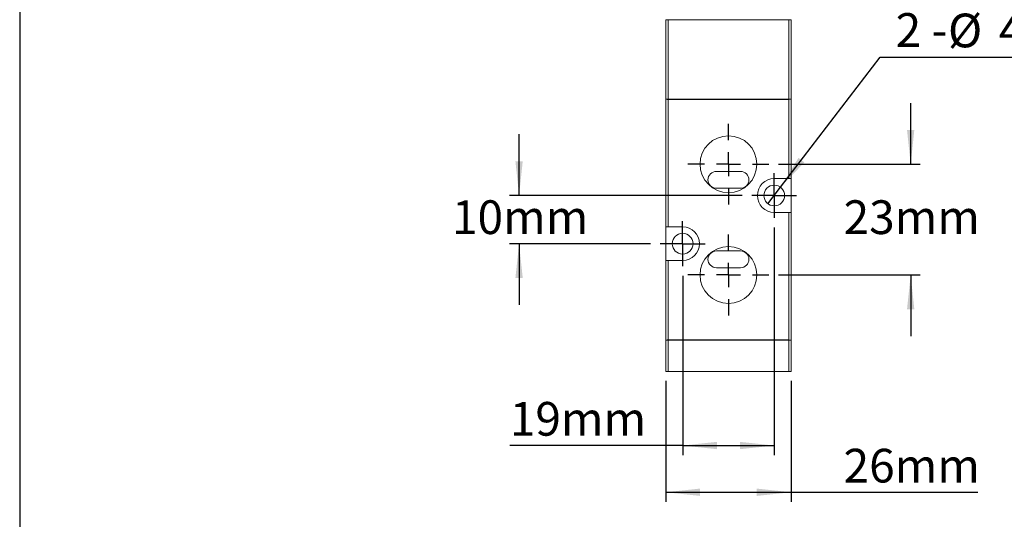
# Model space of a CAD drawing. Units: millimetres. Extents: x 5 to 274, y 5 to 211.
# Drawn here: x 5 to 107, y 75 to 127 of the extents above; entities that cross this region are included whole.
import ezdxf

# ---------------------------------------------------------------- set-up
doc = ezdxf.new("R2010")
doc.units = ezdxf.units.MM
doc.layers.add('DIMENSIONS', color=7, linetype='Continuous')
doc.layers.add('TITLE_BLOCK', color=7, linetype='Continuous')
doc.styles.add('SLDTEXTSTYLE0', font='TXT', dxfattribs={"width": 0.75})
doc.styles.add('SLDTEXTSTYLE4', font='TXT', dxfattribs={"width": 0.666667})
doc.dimstyles.new('SLDDIMSTYLE0', dxfattribs={"dimtxt": 3.5, "dimasz": 3.556, "dimexe": 0, "dimexo": 0.0625, "dimgap": 0.875, "dimtad": 0, "dimtih": 1, "dimtoh": 1, "dimdec": 0, "dimlfac": 2, "dimrnd": 1e-09, "dimzin": 12, "dimdsep": 46, "dimtxsty": 'SLDTEXTSTYLE0', "dimsah": 1, "dimcen": 0.09, "dimadec": 0, "dimazin": 3, "dimtfac": 1, "dimtdec": 0, "dimtmove": 0, "dimatfit": 0, "dimfxl": 0, "dimfrac": 2, "dimtolj": 1, "dimtzin": 12, "dimarcsym": 0})
doc.dimstyles.new('SLDDIMSTYLE1', dxfattribs={"dimtxt": 3.5, "dimasz": 3.556, "dimexe": 0, "dimexo": 0.0625, "dimgap": 0.875, "dimtad": 0, "dimtih": 1, "dimtoh": 1, "dimdec": 1, "dimlfac": 2, "dimrnd": 1e-09, "dimzin": 12, "dimdsep": 46, "dimtxsty": 'SLDTEXTSTYLE0', "dimblk1": 'NONE', "dimsah": 1, "dimcen": 0, "dimadec": 0, "dimazin": 3, "dimtfac": 1, "dimtdec": 1, "dimtmove": 0, "dimatfit": 3, "dimldrblk": 'NONE', "dimfxl": 0, "dimfrac": 2, "dimtolj": 1, "dimtzin": 12, "dimarcsym": 0})
doc.dimstyles.new('SLDDIMSTYLE2', dxfattribs={"dimtxt": 3.5, "dimasz": 3.556, "dimexe": 0, "dimexo": 0.0625, "dimgap": 0.875, "dimtad": 0, "dimtih": 1, "dimtoh": 1, "dimdec": 0, "dimlfac": 2, "dimrnd": 1e-09, "dimzin": 12, "dimdsep": 46, "dimtxsty": 'SLDTEXTSTYLE0', "dimsah": 1, "dimcen": 0.09, "dimadec": 0, "dimazin": 3, "dimtfac": 1, "dimtdec": 0, "dimtofl": 0, "dimtmove": 0, "dimatfit": 3, "dimfxl": 0, "dimfrac": 2, "dimtolj": 1, "dimtzin": 12, "dimarcsym": 0})

# ---------------------------------------------------------------- blocks, each defined once
blk = doc.blocks.new('_D_8')
at = {"layer": 'DIMENSIONS'}
for p, q in [((97.02, 112.3), (97.02, 118.65)), ((83.32, 112.3), (98.02, 112.3)), ((83.32, 100.8), (98.02, 100.8)), ((97.02, 100.8), (97.02, 94.45))]:
    blk.add_line(p, q, dxfattribs=at)
for points in [[(97.02, 112.3), (97.4, 115.86), (96.64, 115.86)], [(97.02, 100.8), (96.64, 97.24), (97.4, 97.24)]]:
    blk.add_solid(points, dxfattribs=at)
at = {"layer": 'DIMENSIONS', "insert": (90.06, 108.55), "char_height": 3.5, "attachment_point": 1, "style": 'SLDTEXTSTYLE0'}
blk.add_mtext('23mm', dxfattribs=at)
blk = doc.blocks.new('_D_9')
at = {"layer": 'DIMENSIONS'}
for p, q in [((56.4, 109.05), (56.4, 115.4)), ((79.54, 109.05), (55.4, 109.05)), ((70.04, 104.05), (55.4, 104.05)), ((56.4, 104.05), (56.4, 97.7))]:
    blk.add_line(p, q, dxfattribs=at)
for points in [[(56.4, 109.05), (56.78, 112.61), (56.02, 112.61)], [(56.4, 104.05), (56.02, 100.49), (56.78, 100.49)]]:
    blk.add_solid(points, dxfattribs=at)
at = {"layer": 'DIMENSIONS', "insert": (49.44, 108.55), "char_height": 3.5, "attachment_point": 1, "style": 'SLDTEXTSTYLE0'}
blk.add_mtext('10mm', dxfattribs=at)
blk = doc.blocks.new('_D_10')
at = {"layer": 'DIMENSIONS'}
for p, q in [((82.87, 105.72), (82.87, 82.1)), ((73.37, 100.72), (73.37, 82.1)), ((73.37, 83.1), (55.44, 83.1)), ((73.37, 83.1), (82.87, 83.1))]:
    blk.add_line(p, q, dxfattribs=at)
for points in [[(73.37, 83.1), (76.92, 82.72), (76.92, 83.48)], [(82.87, 83.1), (79.31, 83.48), (79.31, 82.72)]]:
    blk.add_solid(points, dxfattribs=at)
at = {"layer": 'DIMENSIONS', "insert": (55.44, 87.62), "char_height": 3.5, "attachment_point": 1, "style": 'SLDTEXTSTYLE0'}
blk.add_mtext('19mm', dxfattribs=at)
blk = doc.blocks.new('_D_11')
at = {"layer": 'DIMENSIONS'}
for p, q in [((71.62, 89.8), (71.62, 77.25)), ((84.62, 89.8), (84.62, 77.25)), ((71.62, 78.25), (84.62, 78.25)), ((84.62, 78.25), (103.98, 78.25))]:
    blk.add_line(p, q, dxfattribs=at)
for points in [[(71.62, 78.25), (75.17, 77.87), (75.17, 78.63)], [(84.62, 78.25), (81.06, 78.63), (81.06, 77.87)]]:
    blk.add_solid(points, dxfattribs=at)
at = {"layer": 'DIMENSIONS', "insert": (90.06, 82.76), "char_height": 3.5, "attachment_point": 1, "style": 'SLDTEXTSTYLE0'}
blk.add_mtext('26mm', dxfattribs=at)
blk = doc.blocks.new('_D_12')
at = {"layer": 'DIMENSIONS'}
for p, q in [((83.52, 109.9), (93.87, 123.41)), ((93.87, 123.41), (121.38, 123.41)), ((82.21, 108.2), (83.52, 109.9))]:
    blk.add_line(p, q, dxfattribs=at)
blk.add_solid([(83.52, 109.9), (85.99, 112.49), (85.38, 112.96)], dxfattribs=at)
at = {"layer": 'DIMENSIONS', "char_height": 3.5, "attachment_point": 1}
for s, insert, style in [('2 -', (95.46, 127.98), 'SLDTEXTSTYLE4'), ('%%c', (100.89, 127.93), 'SLDTEXTSTYLE0'), ('4.3mm', (106.17, 127.98), 'SLDTEXTSTYLE0')]:
    blk.add_mtext(s, dxfattribs=dict(at, insert=insert, style=style))
blk = doc.blocks.new('_NONE')
blk = doc.blocks.new('SW_CENTERMARKSYMBOL_7')
at = {"layer": 'DIMENSIONS', "color": 0}
for p, q in [((0, 1.25), (0, 2.325)), ((0, 0), (0, 1.25)), ((-1.25, 0), (-2.325, 0)), ((0, 0), (-1.25, 0)), ((0, 0), (0, -1.25)), ((0, 0), (1.25, 0)), ((1.25, 0), (2.325, 0)), ((0, -1.25), (0, -2.325))]:
    blk.add_line(p, q, dxfattribs=at)
blk = doc.blocks.new('SW_CENTERMARKSYMBOL_8')
at = {"layer": 'DIMENSIONS', "color": 0}
for p, q in [((0, 1.25), (0, 2.325)), ((0, 0), (0, 1.25)), ((-1.25, 0), (-2.325, 0)), ((0, 0), (-1.25, 0)), ((0, 0), (0, -1.25)), ((0, 0), (1.25, 0)), ((1.25, 0), (2.325, 0)), ((0, -1.25), (0, -2.325))]:
    blk.add_line(p, q, dxfattribs=at)
blk = doc.blocks.new('SW_CENTERMARKSYMBOL_9')
at = {"layer": 'DIMENSIONS', "color": 0}
for p, q in [((0, 2.5), (0, 4.2)), ((0, 0), (0, 1.25)), ((-2.5, 0), (-4.2, 0)), ((0, 0), (-1.25, 0)), ((0, 0), (0, -1.25)), ((0, 0), (1.25, 0)), ((2.5, 0), (4.2, 0)), ((0, -2.5), (0, -4.2))]:
    blk.add_line(p, q, dxfattribs=at)
blk = doc.blocks.new('SW_CENTERMARKSYMBOL_10')
at = {"layer": 'DIMENSIONS', "color": 0}
for p, q in [((0, 2.5), (0, 4.2)), ((0, 0), (0, 1.25)), ((-2.5, 0), (-4.2, 0)), ((0, 0), (-1.25, 0)), ((0, 0), (0, -1.25)), ((0, 0), (1.25, 0)), ((2.5, 0), (4.2, 0)), ((0, -2.5), (0, -4.2))]:
    blk.add_line(p, q, dxfattribs=at)

msp = doc.modelspace()

# ---------------------------------------------------------------- linework, layer by layer
at = {"color": 7, "linetype": 'Continuous', "lineweight": 15}
for p, q in [((71.618, 127.3), (71.618, 119.05)), ((71.868, 127.3), (71.618, 127.3)), ((71.868, 119.05), (71.868, 127.3)), ((84.368, 127.3), (71.868, 127.3)), ((82.118, 127.3), (74.118, 127.3)), ((84.368, 127.3), (84.368, 119.05)), ((84.618, 127.3), (84.368, 127.3)), ((84.618, 119.05), (84.618, 127.3)), ((71.618, 119.05), (71.868, 119.05)), ((71.643, 119.05), (71.618, 119.025)), ((71.618, 105.8), (71.618, 119.025)), ((71.759, 119.05), (71.643, 119.05)), ((84.368, 119.05), (71.868, 119.05)), ((84.368, 119.025), (71.868, 119.025)), ((71.868, 119.025), (71.868, 105.8)), ((84.368, 119.05), (84.618, 119.05)), ((84.368, 119.025), (84.368, 110.8)), ((84.593, 119.05), (84.477, 119.05)), ((84.618, 119.025), (84.593, 119.05)), ((84.618, 119.025), (84.618, 110.8)), ((79.368, 111.55), (76.868, 111.55)), ((82.868, 110.8), (84.368, 110.8)), ((84.368, 110.8), (84.618, 110.8)), ((84.618, 110.8), (84.618, 107.3)), ((76.868, 109.8), (79.368, 109.8)), ((84.368, 107.3), (82.868, 107.3)), ((84.368, 107.3), (84.368, 94.075)), ((84.618, 107.3), (84.368, 107.3)), ((84.618, 107.3), (84.618, 94.075)), ((71.618, 105.8), (71.868, 105.8)), ((71.618, 102.3), (71.618, 105.8)), ((71.868, 105.8), (73.368, 105.8)), ((79.368, 103.3), (76.868, 103.3)), ((71.618, 94.075), (71.618, 102.3)), ((71.868, 102.3), (71.618, 102.3)), ((71.868, 102.3), (71.868, 94.075)), ((73.368, 102.3), (71.868, 102.3)), ((76.868, 101.55), (79.368, 101.55)), ((71.618, 94.05), (71.618, 90.8)), ((71.868, 94.05), (71.618, 94.05)), ((71.759, 94.05), (71.643, 94.05)), ((71.868, 94.075), (84.368, 94.075)), ((71.868, 90.8), (71.868, 94.05)), ((71.868, 94.05), (84.368, 94.05)), ((84.368, 94.05), (84.368, 90.8)), ((84.618, 94.05), (84.368, 94.05)), ((84.593, 94.05), (84.477, 94.05)), ((84.618, 90.8), (84.618, 94.05)), ((71.618, 90.8), (71.868, 90.8)), ((71.868, 90.8), (84.368, 90.8)), ((84.368, 90.8), (84.618, 90.8))]:
    msp.add_line(p, q, dxfattribs=at)
at = {"color": 7, "linetype": 'Continuous', "lineweight": 15, "flags": 128}
for points in [[(71.618, 94.075), (71.621, 94.072), (71.63, 94.063), (71.643, 94.05)], [(84.593, 94.05), (84.607, 94.063), (84.616, 94.072), (84.618, 94.075)]]:
    msp.add_lwpolyline(points, dxfattribs=at)
at = {"color": 7, "linetype": 'Continuous', "lineweight": 15}
for centre, radius in [((78.118, 112.3), 2.95), ((82.868, 109.05), 1.075), ((73.368, 104.05), 1.075), ((78.118, 100.8), 2.95)]:
    msp.add_circle(centre, radius, dxfattribs=at)
for centre, radius, start, end in [((71.868, 119.275), 0.25, 244.15807, 270), ((84.368, 119.275), 0.25, 270, 295.84193), ((76.868, 110.675), 0.875, 90, 270), ((79.368, 110.675), 0.875, 270, 90), ((82.868, 109.05), 1.75, 90, 270), ((73.368, 104.05), 1.75, 270, 90), ((76.868, 102.425), 0.875, 90, 270), ((79.368, 102.425), 0.875, 270, 90), ((71.868, 93.825), 0.25, 90, 115.84193), ((84.368, 93.825), 0.25, 64.15807, 90)]:
    msp.add_arc(centre, radius, start, end, dxfattribs=at)
at = {"layer": 'TITLE_BLOCK'}
msp.add_line((4.598, 210.9), (4.598, 4.998), dxfattribs=at)

# ---------------------------------------------------------------- block references
at = {"layer": 'DIMENSIONS'}
for name, p in [('SW_CENTERMARKSYMBOL_10', (78.118, 112.3)), ('SW_CENTERMARKSYMBOL_8', (82.868, 109.05)), ('SW_CENTERMARKSYMBOL_7', (73.368, 104.05)), ('SW_CENTERMARKSYMBOL_9', (78.118, 100.8))]:
    msp.add_blockref(name, p, dxfattribs=at)

# ---------------------------------------------------------------- dimensions: what is measured, and where the dimension line sits
dim = msp.add_diameter_dim_2p(p1=(82.215, 108.196), p2=(83.522, 109.903), text='2 -<>', dimstyle='SLDDIMSTYLE1', dxfattribs=at)
dim.commit()
dim.dimension.update_dxf_attribs({"geometry": '_D_12', "text_midpoint": (108.421, 126.219), "dimtype": 163})
for base, p1, p2, picture, middle in [((97.018, 100.8), (82.318, 112.3), (82.318, 100.8), '_D_8', (97.018, 106.82)), ((56.401, 104.05), (80.543, 109.05), (71.043, 104.05), '_D_9', (56.401, 106.82))]:
    dim = msp.add_linear_dim(base=base, p1=p1, p2=p2, angle=90, dimstyle='SLDDIMSTYLE0', dxfattribs=at)
    dim.commit()
    dim.dimension.update_dxf_attribs({"geometry": picture, "text_midpoint": middle, "dimtype": 160})
for base, p1, p2, picture, middle in [((82.868, 85.882), (73.368, 101.725), (82.868, 106.725), '_D_10', (62.401, 85.882)), ((84.618, 81.027), (71.618, 90.8), (84.618, 90.8), '_D_11', (97.018, 81.027))]:
    dim = msp.add_linear_dim(base=base, p1=p1, p2=p2, dimstyle='SLDDIMSTYLE2', dxfattribs=at)
    dim.commit()
    dim.dimension.update_dxf_attribs({"geometry": picture, "text_midpoint": middle, "dimtype": 160})

doc.saveas('drawing.dxf')
